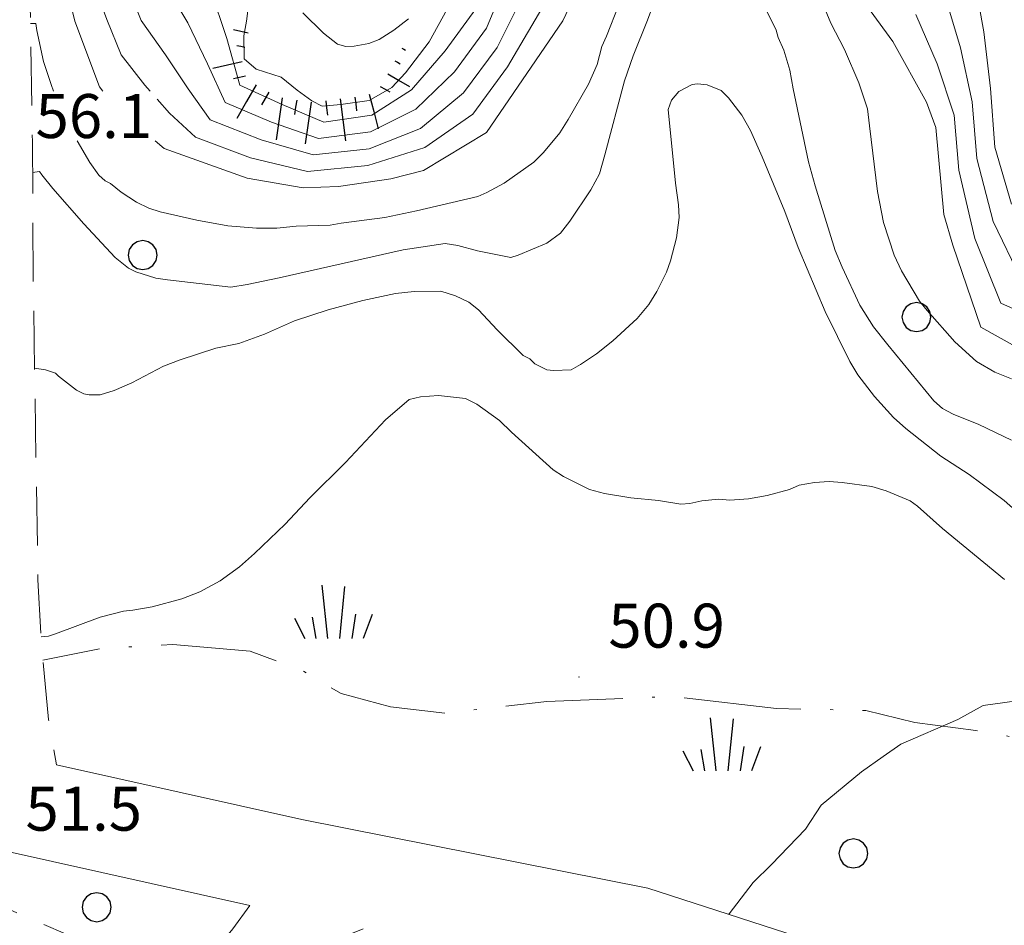
# Model space of a CAD drawing. Extents: x 2424709 to 2426489, y 4755761 to 4756977.
# Drawn here: x 2425621 to 2425688, y 4756639 to 4756700 of the extents above; entities that cross this region are included whole.
import ezdxf

# ---------------------------------------------------------------- set-up
doc = ezdxf.new("R2010")
doc.units = 0
doc.header["$LTSCALE"] = 2
doc.header["$MEASUREMENT"] = 0
doc.linetypes.add('SENTIERO', pattern=[6.1, 4, -1, 0.1, -1, 0])
doc.linetypes.add('STRCAMP', pattern=[3, 2, -1])
for name, color, linetype in [('010101', 3, 'Continuous'), ('010102', 1, 'Continuous'), ('010307', 1, 'Continuous'), ('030101', 1, 'Continuous'), ('030404', 1, 'Continuous'), ('050104', 5, 'Continuous'), ('050202', 1, 'STRCAMP'), ('050203', 5, 'SENTIERO'), ('080203', 3, 'Continuous'), ('V0252', 6, 'Continuous')]:
    doc.layers.add(name, color=color, linetype=linetype)
doc.styles.add('Style07', font='Arial', dxfattribs={"height": 0.2})

# ---------------------------------------------------------------- blocks, each defined once
blk = doc.blocks.new('S25')
for p, q in [((-0.415, 1.786), (-0.223, -0.028)), ((0.362, 1.744), (0.189, -0.028)), ((-0.74, 0.7), (-0.614, -0.028)), ((0.73, 0.798), (0.609, -0.028)), ((1.299, 0.788), (0.993, -0.028)), ((-1.353, 0.661), (-1, -0.028))]:
    blk.add_line(p, q)
blk = doc.blocks.new('CERCHIO')
for p, q in [((-0.35, 0.35), (-0.457, 0.189)), ((-0.189, 0.457), (-0.35, 0.35)), ((0, 0.495), (-0.189, 0.457)), ((0.189, 0.457), (0, 0.495)), ((0.35, 0.35), (0.189, 0.457)), ((0.457, 0.189), (0.35, 0.35)), ((-0.457, 0.189), (-0.495, 0)), ((-0.495, 0), (-0.457, -0.189)), ((0.495, 0), (0.457, 0.189)), ((0.457, -0.189), (0.495, 0)), ((-0.457, -0.189), (-0.35, -0.35)), ((0.35, -0.35), (0.457, -0.189)), ((-0.35, -0.35), (-0.189, -0.457)), ((-0.189, -0.457), (0, -0.495)), ((0, -0.495), (0.189, -0.457)), ((0.189, -0.457), (0.35, -0.35))]:
    blk.add_line(p, q)
blk = doc.blocks.new('SCART_L')
for p, q in [((0, 0), (0.8, 0)), ((0.8, 0), (1.6, 0))]:
    blk.add_line(p, q)
blk = doc.blocks.new('SCART_C')
for p, q in [((0, 0), (0.5, 0)), ((0.5, 0), (1, 0))]:
    blk.add_line(p, q)

msp = doc.modelspace()

# ---------------------------------------------------------------- linework, layer by layer
at = {"layer": '010101', "linetype": 'Continuous', "lineweight": 0, "flags": 128}
for points in [[(2425626.907, 4756695.595), (2425626.69, 4756695.876), (2425624.994, 4756700.366), (2425624.398, 4756702.941), (2425623.019, 4756708.585), (2425622.104, 4756710.01), (2425621.689, 4756709.912)], [(2425660.293, 4756704.603), (2425658.308, 4756700.385), (2425653.089, 4756692.774), (2425648.797, 4756690.188), (2425646.569, 4756689.61), (2425643.006, 4756689.078), (2425640.592, 4756688.989), (2425636.761, 4756689.661), (2425631.1, 4756691.686), (2425630.489, 4756692.195)], [(2425636.865, 4756701.435), (2425636.712, 4756700.356), (2425636.528, 4756699.358), (2425636.558, 4756697.793), (2425637.383, 4756697.091), (2425639.086, 4756696.541), (2425640.166, 4756695.659), (2425641.184, 4756694.939), (2425641.888, 4756694.561), (2425643.151, 4756694.677), (2425645.098, 4756694.963), (2425646.637, 4756695.834), (2425647.564, 4756696.84), (2425649.196, 4756698.95), (2425650.41, 4756701.178)], [(2425689.202, 4756678.165), (2425686.83, 4756679.485), (2425684.915, 4756685.081), (2425684.314, 4756687.179), (2425683.771, 4756693.121), (2425683.128, 4756694.831), (2425680.82, 4756698.977), (2425679.276, 4756701.087)], [(2425669.638, 4756639.449), (2425669.654, 4756639.483), (2425671.307, 4756641.622), (2425672.546, 4756642.851), (2425674.86, 4756645.245), (2425675.945, 4756646.884), (2425678.681, 4756649.16), (2425680.177, 4756650.207), (2425681.375, 4756651.045), (2425685.274, 4756652.739), (2425686.997, 4756653.686), (2425694.542, 4756654.727), (2425698.374, 4756655.084), (2425704.932, 4756654.714), (2425707.823, 4756654.052), (2425709.902, 4756653.376)]]:
    msp.add_lwpolyline(points, dxfattribs=at)
at = {"layer": '010102', "linetype": 'Continuous', "lineweight": 0, "flags": 128}
for points in [[(2425621.366, 4756718.011), (2425621.644, 4756717.377), (2425621.978, 4756716.35), (2425623.132, 4756712.448), (2425624.312, 4756708.819), (2425625.327, 4756706.044), (2425625.616, 4756705.329), (2425626.306, 4756702.886), (2425627.197, 4756700.477), (2425628.163, 4756698.069), (2425629.776, 4756696.007), (2425630.139, 4756695.595)], [(2425622.12, 4756690.048), (2425622.596, 4756690.104), (2425622.743, 4756689.887), (2425623.499, 4756688.959), (2425625.609, 4756686.541), (2425627.755, 4756684.248), (2425628.672, 4756683.524), (2425629.17, 4756683.269), (2425630.522, 4756682.838), (2425631.318, 4756682.718), (2425635.64, 4756682.23), (2425636.757, 4756682.403), (2425638.958, 4756682.853), (2425647.42, 4756684.77), (2425650.269, 4756685.204), (2425651.145, 4756685.072), (2425652.474, 4756684.709), (2425654.747, 4756684.236), (2425655.261, 4756684.403), (2425657.225, 4756685.231), (2425658.141, 4756685.907), (2425658.785, 4756686.722), (2425660.213, 4756688.851), (2425660.802, 4756689.951), (2425661.176, 4756691.246), (2425662.524, 4756696.302), (2425663.106, 4756698.005), (2425664.092, 4756700.445), (2425665.893, 4756705.27)], [(2425669.994, 4756705.58), (2425672.876, 4756699.741), (2425672.997, 4756699.251), (2425673.389, 4756698.394), (2425673.8, 4756697.013), (2425674.018, 4756695.759), (2425675.073, 4756690.765), (2425675.527, 4756689.133), (2425676.883, 4756684.729), (2425677.364, 4756683.598), (2425678.585, 4756681.004), (2425679.519, 4756679.529), (2425680.488, 4756678.292), (2425683.624, 4756674.466), (2425684.212, 4756673.937), (2425684.938, 4756673.568), (2425686.686, 4756672.848), (2425688.92, 4756671.795)], [(2425631.058, 4756703.032), (2425632.706, 4756700.259), (2425634.052, 4756697.449), (2425635.26, 4756694.82), (2425638.433, 4756693.476), (2425641.632, 4756692.365), (2425645.177, 4756692.809), (2425648.284, 4756694.362), (2425650.903, 4756696.904), (2425653.096, 4756699.893), (2425655.005, 4756704.505)], [(2425628.49, 4756703.045), (2425629.534, 4756700.418), (2425631.19, 4756698.06), (2425632.736, 4756695.741), (2425634.249, 4756693.641), (2425637.718, 4756692.261), (2425641.259, 4756691.244), (2425645.092, 4756691.66), (2425648.587, 4756693.05), (2425651.532, 4756695.467), (2425653.819, 4756698.577), (2425656.17, 4756703.268)], [(2425686.36, 4756703.44), (2425687.045, 4756699.636), (2425687.486, 4756695.769), (2425687.789, 4756691.775), (2425688.934, 4756687.874)], [(2425634.263, 4756702.52), (2425635.386, 4756699.181), (2425636.27, 4756695.999), (2425639.149, 4756694.691), (2425642.005, 4756693.486), (2425645.263, 4756693.957), (2425647.98, 4756695.674), (2425650.275, 4756698.341), (2425652.374, 4756701.208)], [(2425675.587, 4756702.672), (2425676.604, 4756700.24), (2425677.535, 4756698.423), (2425678.497, 4756696.161), (2425679.11, 4756694.392), (2425679.226, 4756693.218), (2425679.773, 4756688.74), (2425680.19, 4756686.642), (2425680.913, 4756684.417), (2425681.417, 4756683.331), (2425682.653, 4756681.273), (2425683.161, 4756680.643), (2425685.069, 4756678.499), (2425686.527, 4756677.156), (2425687.785, 4756676.43), (2425688.92, 4756675.965)], [(2425630.627, 4756695.04), (2425631.464, 4756694.089), (2425633.238, 4756692.462), (2425637.003, 4756691.046), (2425640.886, 4756690.123), (2425645.006, 4756690.512), (2425648.891, 4756691.739), (2425652.16, 4756694.03), (2425654.541, 4756697.261), (2425657.336, 4756702.032)], [(2425684.381, 4756702.133), (2425685.453, 4756698.548), (2425686.25, 4756694.865), (2425686.562, 4756690.989), (2425687.673, 4756686.712), (2425689.574, 4756682.781)], [(2425625.174, 4756692.195), (2425626.019, 4756690.731), (2425626.638, 4756689.872), (2425627.068, 4756689.482), (2425627.431, 4756689.297), (2425628.155, 4756688.699), (2425629.209, 4756688.02), (2425630.06, 4756687.615), (2425630.82, 4756687.37), (2425633.32, 4756686.782), (2425635.447, 4756686.413), (2425637.392, 4756686.25), (2425638.792, 4756686.251), (2425640.114, 4756686.377), (2425642.437, 4756686.451), (2425643.189, 4756686.582), (2425646.164, 4756686.98), (2425648.33, 4756687.419), (2425652.516, 4756688.401), (2425653.11, 4756688.669), (2425654.299, 4756689.321), (2425656.336, 4756690.74), (2425656.99, 4756691.406), (2425658.104, 4756692.753), (2425658.68, 4756693.659), (2425660.054, 4756696.073), (2425660.644, 4756697.401), (2425660.961, 4756698.639), (2425661.297, 4756699.354), (2425662.121, 4756701.477)], [(2425640.566, 4756700.939), (2425641.967, 4756699.54), (2425642.929, 4756698.793), (2425643.508, 4756698.64), (2425644.066, 4756698.67), (2425645.069, 4756698.845), (2425645.777, 4756699.113), (2425646.784, 4756699.742), (2425647.78, 4756700.52)], [(2425682.402, 4756700.826), (2425683.862, 4756697.46), (2425685.013, 4756693.961), (2425685.336, 4756690.204), (2425686.413, 4756685.55), (2425688.199, 4756681.141), (2425691.645, 4756679.587)], [(2425621.977, 4756700.201), (2425622.334, 4756700.208), (2425622.41, 4756699.74), (2425622.872, 4756697.619), (2425623.384, 4756696.044), (2425623.555, 4756695.595)], [(2425622.257, 4756676.688), (2425622.993, 4756676.59), (2425623.674, 4756676.357), (2425623.889, 4756676.162), (2425625.111, 4756675.196), (2425625.61, 4756674.942), (2425625.974, 4756674.871), (2425626.726, 4756674.888), (2425627.695, 4756675.165), (2425628.884, 4756675.703), (2425631.055, 4756676.824), (2425632.197, 4756677.271), (2425634.628, 4756678.061), (2425636.19, 4756678.379), (2425637.948, 4756679.026), (2425640.004, 4756679.921), (2425642.298, 4756680.667), (2425644.66, 4756681.321), (2425646.894, 4756681.782), (2425648.171, 4756681.931), (2425649.981, 4756681.952), (2425650.992, 4756681.637), (2425651.888, 4756681.209), (2425652.555, 4756680.669), (2425653.832, 4756679.304), (2425655.606, 4756677.572), (2425656.06, 4756677.34), (2425656.398, 4756676.996), (2425657.215, 4756676.58), (2425657.681, 4756676.543), (2425658.877, 4756676.591), (2425659.517, 4756676.95), (2425660.605, 4756677.682), (2425661.716, 4756678.573), (2425663.378, 4756680.097), (2425664.171, 4756681.036), (2425664.712, 4756681.931), (2425665.383, 4756683.247), (2425665.662, 4756684.019), (2425666.061, 4756685.587), (2425666.254, 4756686.974), (2425666.203, 4756687.828), (2425665.987, 4756689.31), (2425665.49, 4756694.334), (2425665.734, 4756694.981), (2425666.228, 4756695.558), (2425667.131, 4756696.041), (2425667.495, 4756696.084), (2425668.155, 4756696.033), (2425669.12, 4756695.627), (2425669.617, 4756695.145), (2425670.53, 4756693.966), (2425671.103, 4756692.903), (2425671.909, 4756691.121), (2425673.463, 4756687.386), (2425674.378, 4756684.92), (2425676.212, 4756680.557), (2425677.882, 4756677.163), (2425678.445, 4756676.248), (2425679.572, 4756674.76), (2425680.87, 4756673.327), (2425681.718, 4756672.581), (2425684.106, 4756670.707), (2425686.032, 4756669.44), (2425688.421, 4756667.68), (2425689.586, 4756666.658)], [(2425688.457, 4756662.292), (2425684.226, 4756665.762), (2425682.518, 4756667.29), (2425682.02, 4756667.658), (2425680.363, 4756668.331), (2425679.398, 4756668.622), (2425677.373, 4756668.911), (2425676.486, 4756668.963), (2425675.483, 4756668.903), (2425674.446, 4756668.717), (2425673.783, 4756668.426), (2425672.255, 4756668.005), (2425670.967, 4756667.776), (2425669.702, 4756667.706), (2425668.929, 4756667.757), (2425667.789, 4756667.652), (2425666.98, 4756667.464), (2425666.353, 4756667.412), (2425664.83, 4756667.674), (2425662.953, 4756667.859), (2425661.156, 4756668.146), (2425660.122, 4756668.416), (2425658.353, 4756669.317), (2425657.639, 4756669.767), (2425654.801, 4756672.327), (2425653.976, 4756673.119), (2425652.436, 4756674.246), (2425651.665, 4756674.639), (2425649.822, 4756674.835), (2425648.603, 4756674.742), (2425647.828, 4756674.566), (2425646.201, 4756673.166), (2425643.469, 4756670.273), (2425641.037, 4756667.855), (2425639.35, 4756666.058), (2425637.274, 4756664.058), (2425636.243, 4756663.155), (2425634.926, 4756662.198), (2425633.543, 4756661.445), (2425632.299, 4756660.965), (2425630.279, 4756660.423), (2425628.957, 4756660.182), (2425628.33, 4756660.13), (2425626.722, 4756659.721), (2425623.685, 4756658.583), (2425623.206, 4756658.427), (2425622.704, 4756658.372)]]:
    msp.add_lwpolyline(points, dxfattribs=at)
at = {"layer": '050104', "linetype": 'Continuous', "lineweight": 0, "flags": 128}
for points in [[(2425636.937, 4756640.042), (2425586.415, 4756651.303), (2425562.044, 4756656.523), (2425544.559, 4756659.608), (2425535.693, 4756661.588)], [(2425623.763, 4756649.638), (2425640.505, 4756645.906), (2425664.112, 4756641.24), (2425696.364, 4756630.786), (2425702.801, 4756628.166), (2425734.273, 4756615.701), (2425762.255, 4756604.441), (2425778.03, 4756597.977), (2425805.96, 4756586.624)]]:
    msp.add_lwpolyline(points, dxfattribs=at)
at = {"layer": '050202', "linetype": 'STRCAMP', "lineweight": 0, "flags": 128}
for points in [[(2425504.486, 4756760.286), (2425518.842, 4756759.693), (2425533.083, 4756760.097), (2425548.538, 4756761.287), (2425559.572, 4756762.224), (2425570.776, 4756762.48), (2425579.202, 4756763.018), (2425581.327, 4756763.387), (2425583.984, 4756764.926), (2425588.532, 4756767.307), (2425592.78, 4756769.747), (2425596.234, 4756772.359), (2425600.821, 4756776.099), (2425603.998, 4756777.933), (2425610.215, 4756780.421), (2425614.268, 4756780.258), (2425616.769, 4756777.969), (2425618.292, 4756774.065), (2425619.41, 4756768.561), (2425619.936, 4756762.189), (2425620.496, 4756756.263), (2425621.012, 4756744.037), (2425621.42, 4756733.022), (2425621.203, 4756723.053), (2425621.525, 4756713.065), (2425621.833, 4756707.155), (2425621.989, 4756699.6), (2425622.108, 4756692.151), (2425622.162, 4756682.839), (2425622.482, 4756662.264), (2425622.754, 4756657.49), (2425623.217, 4756652.74), (2425623.763, 4756649.638)], [(2425636.937, 4756640.042), (2425635.795, 4756638.446), (2425634.751, 4756637.198), (2425633.821, 4756636.651), (2425631.816, 4756636.44), (2425626.836, 4756637.099), (2425624.365, 4756638.115), (2425619.611, 4756640.177), (2425613.352, 4756642.173), (2425608.932, 4756642.816), (2425606.603, 4756642.95), (2425603.57, 4756642.437), (2425601.478, 4756641.442), (2425600.06, 4756639.674), (2425598.757, 4756637.104), (2425598.386, 4756633.579), (2425597.911, 4756631.329), (2425598.969, 4756628.544), (2425599.757, 4756626.971), (2425601.694, 4756625.371), (2425605.959, 4756623.64), (2425610.832, 4756622.802), (2425617.416, 4756621.918), (2425621.387, 4756621.952), (2425623.041, 4756622.592), (2425625.904, 4756624.543), (2425628.012, 4756626.483), (2425632.787, 4756630.392), (2425635.721, 4756633.633), (2425639.421, 4756636.376), (2425644.687, 4756638.454)]]:
    msp.add_lwpolyline(points, dxfattribs=at)
at = {"layer": '050203', "linetype": 'SENTIERO', "lineweight": 0, "flags": 128}
msp.add_lwpolyline([(2425813.879, 4756603.665), (2425809.474, 4756605.532), (2425805.461, 4756606.792), (2425801.481, 4756606.95), (2425797.029, 4756606.396), (2425792.045, 4756605.67), (2425787.291, 4756606.338), (2425779.886, 4756607.593), (2425773.789, 4756609.297), (2425767.748, 4756610.901), (2425762.417, 4756613.591), (2425758.219, 4756614.729), (2425754.395, 4756615.393), (2425752.034, 4756616.192), (2425749.986, 4756617.639), (2425748.377, 4756618.417), (2425746.694, 4756618.885), (2425744.671, 4756618.755), (2425742.935, 4756618.361), (2425741.496, 4756618.177), (2425739.813, 4756618.646), (2425737.72, 4756619.704), (2425736.255, 4756621.1), (2425735.112, 4756623.649), (2425734.499, 4756625.282), (2425731.483, 4756627.293), (2425728.304, 4756627.708), (2425723.264, 4756628.057), (2425718.514, 4756628.65), (2425715.523, 4756629.588), (2425713.583, 4756631.74), (2425711.729, 4756636.173), (2425708.098, 4756642.315), (2425705.801, 4756646.404), (2425703.306, 4756649.52), (2425699.591, 4756650.852), (2425695.905, 4756650.603), (2425690.754, 4756651.236), (2425686.502, 4756651.987), (2425682.328, 4756652.53), (2425678.993, 4756653.354), (2425672.893, 4756653.485), (2425665.779, 4756654.305), (2425657.211, 4756653.953), (2425650.314, 4756653.166), (2425646.555, 4756653.592), (2425643.188, 4756654.498), (2425640.502, 4756656.09), (2425636.98, 4756657.406), (2425631.7, 4756657.856), (2425626.872, 4756657.59), (2425622.823, 4756656.78)], dxfattribs=at)
at = {"layer": '080203', "linetype": 'Continuous', "lineweight": 0}
msp.add_point((2425659.414, 4756655.636), dxfattribs=at)

# ---------------------------------------------------------------- block references
at = {"layer": '010307', "lineweight": 0}
for name, p, xscale, yscale, zscale, rotation in [('SCART_L', (2425636.823, 4756699.544), 0.6411729325651623, 0.6411729325651623, 0.6411729325651623, 167.623212363134), ('SCART_C', (2425636.609, 4756698.567), 0.564575029450376, 0.564575029450376, 0.564575029450376, 167.6232124754397), ('SCART_L', (2425647.322, 4756698.533), 0.1819015954107468, 0.1819015954107468, 0.1819015954107468, 331.1928419314809), ('SCART_L', (2425636.428, 4756697.59), 1.282345861609946, 1.282345861609946, 1.282345861609946, 192.5288077001246), ('SCART_C', (2425646.84, 4756697.657), 0.4092154655588475, 0.4092154655588475, 0.4092154655588475, 331.1928418267615), ('SCART_C', (2425636.645, 4756696.614), 0.8270874673667441, 0.8270874673667441, 0.8270874673667441, 192.528807765134), ('SCART_L', (2425646.355, 4756696.782), 1.080925699022269, 1.080925699022269, 1.080925699022269, 329.8257512617901), ('SCART_L', (2425637.388, 4756696.022), 1.657407980578947, 1.657407980578947, 1.657407980578947, 239.7759085133064), ('SCART_C', (2425645.852, 4756695.918), 0.7396016767325262, 0.7396016767325262, 0.7396016767325262, 329.8257512327175), ('SCART_L', (2425639.155, 4756695.128), 1.800000000812651, 1.800000000812651, 1.800000000812651, 261.8118239530864), ('SCART_L', (2425643.119, 4756695.064), 1.800000000656633, 1.800000000656633, 1.800000000656633, 277.0167984073016), ('SCART_C', (2425644.112, 4756695.186), 0.9390659454873155, 0.9390659454873155, 0.9390659454873155, 277.0167984109252), ('SCART_L', (2425645.087, 4756695.397), 1.528112094737935, 1.528112094737935, 1.528112094737935, 284.8188130959808), ('SCART_L', (2425641.135, 4756694.843), 1.800000000812651, 1.800000000812651, 1.800000000812651, 261.8118239530864)]:
    msp.add_blockref(name, p, dxfattribs=dict(at, xscale=xscale, yscale=yscale, zscale=zscale, rotation=rotation))
for p, rotation in [((2425638.252, 4756695.519), 239.7841324162947), ((2425640.145, 4756694.985), 261.8118239489067), ((2425642.127, 4756694.942), 277.0167983748913)]:
    msp.add_blockref('SCART_C', p, dxfattribs=dict(at, rotation=rotation))
at = {"layer": '030101', "lineweight": 0, "xscale": 2, "yscale": 2, "zscale": 2}
for p in [(2425629.636, 4756684.41), (2425682.442, 4756680.18), (2425678.136, 4756643.601), (2425626.495, 4756639.933)]:
    msp.add_blockref('CERCHIO', p, dxfattribs=at)
at = {"layer": '030404', "lineweight": 0, "xscale": 2, "yscale": 2, "zscale": 2}
for p in [(2425642.69, 4756658.315), (2425669.198, 4756649.287)]:
    msp.add_blockref('S25', p, dxfattribs=at)

# ---------------------------------------------------------------- texts
at = {"layer": 'V0252', "linetype": 'Continuous', "lineweight": 0, "style": 'Style07'}
for s, p in [('56.1', (2425622.324, 4756692.395)), ('50.9', (2425661.414, 4756657.636))]:
    msp.add_text(s, height=3, dxfattribs=at).set_placement(p)
at = {"layer": 'V0252', "linetype": 'Continuous', "style": 'Style07'}
msp.add_text('51.5', height=3, dxfattribs=at).set_placement((2425621.636, 4756645.153))

doc.saveas('drawing.dxf')
